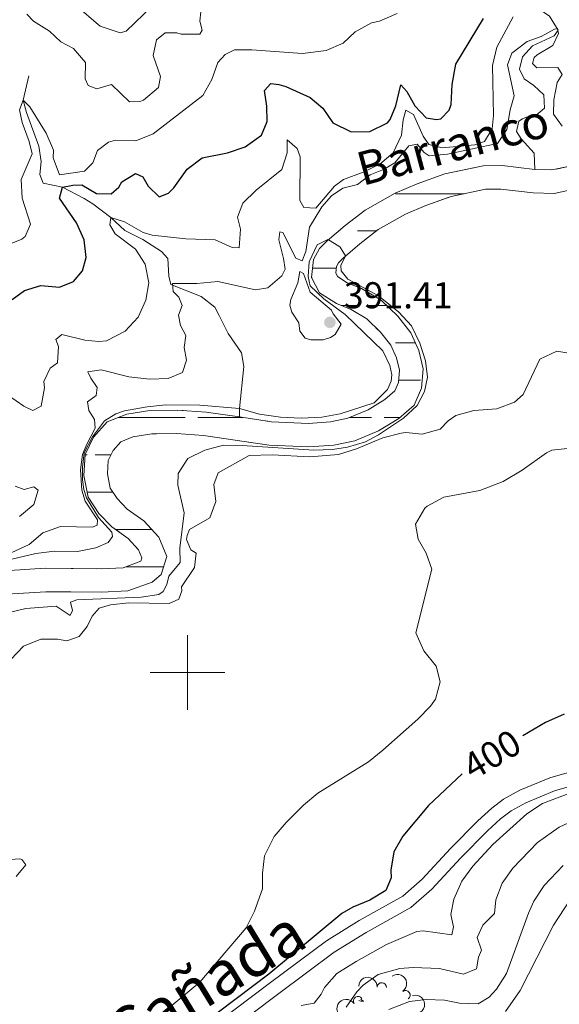
# Model space of a CAD drawing. Units: metres. Extents: x 635459 to 639971, y 653207 to 656263.
# Drawn here: x 636455 to 636600, y 654911 to 655175 of the extents above; entities that cross this region are included whole.
import ezdxf
from ezdxf.enums import TextEntityAlignment as Align

# ---------------------------------------------------------------- set-up
doc = ezdxf.new("R2010")
doc.units = ezdxf.units.M
doc.header["$MEASUREMENT"] = 0
doc.linetypes.add('DGN Style 3', pattern=[78.21618, 55.8687, -22.34748])
for name, color, linetype, lineweight in [('Carátula', 7, 'Continuous', 5), ('Elementos auxiliares', 7, 'Continuous', 5), ('Entidades rústicas y varios', 7, 'Continuous', 5), ('Hidrografía', 7, 'Continuous', 5), ('Relieve y altimetría', 7, 'Continuous', 5), ('Textos de rotulación', 7, 'Continuous', 5), ('Trazados', 7, 'Continuous', 5), ('Viales y ferrocarril', 7, 'Continuous', 5)]:
    doc.layers.add(name, color=color, linetype=linetype, lineweight=lineweight)
doc.styles.add('Style-arial', font='arial.shx', dxfattribs={"bigfont": 'arialbig.shx'})
doc.styles.add('Style-ariali', font='ariali.shx', dxfattribs={"bigfont": 'arialibig.shx'})
doc.styles.add('Style-Times New Roman', font='txt')
doc.styles.add('Style-timesi', font='timesi.shx', dxfattribs={"bigfont": 'timesibig.shx'})

# ---------------------------------------------------------------- blocks, each defined once
blk = doc.blocks.new('5PATER_128')
at = {"layer": 'Relieve y altimetría', "linetype": 'Continuous', "lineweight": 5}
h = blk.add_hatch(color=250, dxfattribs=at)
edge = h.paths.add_edge_path()
edge.add_ellipse((1.001171767711639e-08, 1.001171767711639e-08), major_axis=(-1.09573144323131, -1.11071070076283), ratio=0.9994222409660313, start_angle=0, end_angle=360)

msp = doc.modelspace()

# ---------------------------------------------------------------- linework, layer by layer
at = {"layer": 'Carátula', "color": 7, "linetype": 'Continuous', "lineweight": 5}
for p, q in [((636500, 654990), (636500, 655010)), ((636490, 655000), (636510, 655000))]:
    msp.add_line(p, q, dxfattribs=at)
msp.add_3dface([(635516.408, 653207.1599999999), (639970.5590000001, 653293.858), (639912.76, 656263.307), (635458.608, 656176.608)], dxfattribs=at)
at = {"layer": 'Elementos auxiliares', "color": 250, "linetype": 'Continuous', "lineweight": 5}
msp.add_3dface([(636368.44, 653617.77), (636323.8999999999, 655930.8999999999), (639772.6300000001, 655998.0900000001), (639818.29, 653684.9199999999)], dxfattribs=at)
at = {"layer": 'Entidades rústicas y varios', "color": 92, "linetype": 'Continuous', "lineweight": 5, "flags": 128}
msp.add_lwpolyline([(636546.48, 654912.4180000001), (636546.689, 654912.2520000001), (636546.9780000001, 654912.0430000001), (636547.2679999999, 654911.852), (636547.003, 654911.861), (636546.74, 654911.8859999999), (636546.4780000001, 654911.9269999999), (636546.219, 654911.9839999999), (636545.9639999999, 654912.0560000001), (636545.9280000001, 654912.068)], dxfattribs=at)
at = {"layer": 'Entidades rústicas y varios', "color": 92, "linetype": 'Continuous', "lineweight": 5, "extrusion": (-0.2229181501521013, 0.03713004374847238, 0.9741297953476229)}
msp.add_arc((-750602.7381939049, 506936.5350745277, -117178.0685506278), 2.516055640060342, 45.36446333574663, 225.9090503451193, dxfattribs=at)
at = {"layer": 'Entidades rústicas y varios', "color": 92, "linetype": 'Continuous', "lineweight": 5, "extrusion": (-0.1678105171623598, -0.1513630474907914, 0.974129795347623)}
msp.add_arc((-59966.80761101778, 887841.827395731, -205547.1060784776), 2.516055640060342, 45.36446333574665, 225.9090503451193, dxfattribs=at)
at = {"layer": 'Entidades rústicas y varios', "color": 92, "linetype": 'Continuous', "lineweight": 5}
for centre, radius, start, end in [((636552.13482815, 654915.5896307598, 413.566298953419), 1.250091938746998, 357.4031372544642, 176.6166916734597), ((636558.4848072347, 654913.4977841368, 415.9768180318487), 1.250091938746999, 305.8964863265252, 125.1100407455206), ((636545.7497906704, 654911.932324887, 413.9742524779107), 1.250091938746999, 33.33880476427611, 212.5523591832715)]:
    msp.add_arc(centre, radius, start, end, dxfattribs=at)
at = {"layer": 'Entidades rústicas y varios', "color": 92, "linetype": 'Continuous', "lineweight": 5, "extrusion": (-0.1999750246517821, 0.1052669527036733, 0.974129795347623)}
msp.add_arc((-876035.8819552407, 251638.0853430894, -57948.86299527137), 2.516055640060342, 45.36446333574666, 225.9090503451193, dxfattribs=at)
at = {"layer": 'Entidades rústicas y varios', "color": 92, "linetype": 'Continuous', "lineweight": 5, "extrusion": (-0.04704080855933951, -0.2210391461847466, 0.974129795347623)}
msp.add_arc((486276.8484137236, 753158.3572575229, -174301.3473391978), 2.516055640060343, 45.36446333574666, 225.9090503451193, dxfattribs=at)
at = {"layer": 'Hidrografía', "color": 142, "linetype": 'Continuous', "lineweight": 5}
for p, q in [((636555.767, 655128.355), (636568.0220000001, 655128.355)), ((636568.0220000001, 655128.355), (636574.206, 655128.355)), ((636540.5660000001, 655118.355), (636540.7420000001, 655118.355)), ((636545.6120000001, 655118.355), (636550.699, 655118.355)), ((636533.5689999999, 655108.355), (636539.8870000001, 655108.355)), ((636541.2280000001, 655098.355), (636545.7520000001, 655098.355)), ((636541.2280000001, 655098.355), (636542.9469999999, 655098.355)), ((636548.372, 655098.355), (636553.453, 655098.355)), ((636550.787, 655098.355), (636553.453, 655098.355)), ((636555.767, 655088.355), (636561.1680000002, 655088.355)), ((636556.6130000001, 655078.355), (636562.517, 655078.355)), ((636481.4140000001, 655068.355), (636499.3570000001, 655068.355)), ((636502.7620000001, 655068.355), (636514.869, 655068.355)), ((636543.4950000001, 655068.355), (636549.3570000001, 655068.355)), ((636552.7620000001, 655068.355), (636557, 655068.355)), ((636472.5260000001, 655058.355), (636473.1120000001, 655058.355)), ((636475.267, 655058.355), (636479.4569999999, 655058.355)), ((636478.3670000001, 655058.355), (636479.4569999999, 655058.355)), ((636473.0950000001, 655048.355), (636479.996, 655048.355)), ((636480.6910000001, 655038.355), (636490.3729999999, 655038.355)), ((636483.4369999999, 655028.355), (636493.5770000002, 655028.355))]:
    msp.add_line(p, q, dxfattribs=at)
at = {"layer": 'Hidrografía', "color": 142, "linetype": 'DGN Style 3', "lineweight": 15, "flags": 128}
msp.add_lwpolyline([(636618.0220000001, 655058.355), (636618.8430000001, 655053.071), (636623.2309999999, 655049.2350000001), (636629.858, 655047.075), (636636.797, 655047.246), (636643.3219999999, 655049.541), (636649.997, 655054.131), (636655.1070000001, 655058.4569999999), (636657.533, 655061.172), (636666.5220000001, 655072.54), (636673.138, 655082.4010000001), (636678.274, 655088.298), (636682.713, 655094.2579999999), (636687.9639999999, 655099.352), (636694.784, 655107.094), (636701.956, 655114.4739999999), (636707.5819999999, 655119.6229999999), (636713.064, 655126.963), (636716.1370000001, 655133.764), (636717.145, 655137.1499999999), (636718.9410000001, 655149.162), (636720.2050000001, 655160.0320000001), (636724.061, 655168.956), (636724.405, 655171.8389999999), (636723.4880000001, 655176.5460000001), (636718.52, 655181.034), (636714.6300000001, 655182.4550000001), (636710.584, 655183.199), (636697.9469999999, 655183.7990000001), (636693.9180000001, 655184.176), (636690.821, 655184.838), (636685.642, 655187.602), (636681.21, 655191.8659999999), (636677.8330000001, 655196.605), (636676.1270000001, 655202.1229999999), (636674.8940000001, 655207.264), (636674.5689999999, 655213.486), (636675.737, 655218.6329999999), (636678.868, 655224.219), (636682.4380000001, 655229.0889999999), (636686.49, 655233.6780000001), (636694.0360000001, 655240.48), (636702.3530000001, 655247.504), (636707.321, 655251.2409999999), (636713.5020000001, 655255.048), (636722.415, 655258.628), (636726.46, 655258.837), (636731.102, 655257.6840000001), (636735.01, 655255.128), (636739.06, 655251.7050000001), (636742.6840000001, 655247.389), (636747.669, 655243.19), (636748.112, 655243.034), (636752.9140000001, 655241.3500000001), (636759.5220000001, 655240.45), (636766.615, 655240.412), (636772.723, 655241.227), (636779.354, 655243.217), (636786.6070000001, 655246.6540000001), (636793.0149999999, 655251.2139999999), (636799.094, 655254.933), (636805.824, 655260.422), (636811.5349999999, 655266.3759999999), (636816.689, 655273.185), (636819.2820000001, 655279.605), (636821.111, 655286.2409999999), (636822.385, 655293.7690000001), (636823.155, 655308.3940000001), (636822.8600000001, 655327.807), (636824.29, 655332.288), (636826.997, 655334.861), (636831.632, 655338.4680000001), (636839.9850000001, 655341.439), (636853.1100000001, 655346.7649999999), (636858.8640000001, 655350.294), (636868.8030000001, 655355.2390000001), (636875.257, 655357.686), (636881.037, 655359.389), (636892.0989999999, 655361.7960000001), (636903.0349999999, 655363.6510000001), (636910.186, 655365.7790000001), (636916.7890000001, 655369.138), (636918.131, 655370.1529999999), (636921.4809999999, 655372.6880000001), (636926.185, 655377.81), (636929.811, 655383.229), (636932.73, 655389.4850000001), (636935.3430000001, 655398.804), (636938.619, 655411.544), (636940.51, 655421.733), (636941.9140000001, 655428.587), (636945.065, 655437.8389999999), (636947.5260000001, 655443.963), (636950.568, 655458.2010000001), (636953.115, 655467.139), (636955.604, 655472.7679999999), (636959.155, 655478.325), (636965.5020000001, 655484.8829999999), (636974.2209999999, 655492.4809999999), (636980.2620000001, 655496.287), (636981.7350000001, 655496.9510000001), (636983.8929999999, 655503.845), (636980.933, 655502.513), (636977.7010000001, 655501.058), (636970.9880000001, 655496.828), (636961.7790000001, 655488.8030000001), (636954.896, 655481.6910000001), (636950.831, 655475.328), (636948.0220000001, 655468.98), (636945.3230000001, 655459.506), (636942.341, 655445.547), (636939.9979999999, 655439.719), (636936.6910000001, 655430.006), (636935.2069999999, 655422.7679999999), (636933.342, 655412.712), (636930.1259999999, 655400.2069999999), (636927.6470000001, 655391.3670000001), (636925.0900000001, 655385.888), (636921.926, 655381.159), (636917.8319999999, 655376.7010000001), (636913.912, 655373.7350000001), (636908.175, 655370.815), (636905.345, 655369.9739999999), (636903.5190000001, 655369.4299999999), (636901.808, 655368.922), (636891.196, 655367.121), (636879.932, 655365.0800000001), (636873.2520000001, 655363.645), (636866.284, 655361.0020000001), (636855.817, 655355.7960000001), (636850.267, 655352.3899999999), (636837.75, 655347.311), (636828.5730000001, 655344.047), (636822.8940000001, 655339.628), (636818.7949999999, 655335.7339999999), (636816.5630000001, 655328.737), (636816.8700000001, 655308.5109999999), (636816.1300000001, 655294.46), (636814.97, 655287.605), (636813.321, 655281.621), (636811.176, 655276.31), (636806.7479999999, 655270.4580000001), (636801.557, 655265.047), (636795.453, 655260.0700000001), (636789.55, 655256.46), (636783.416, 655252.0930000001), (636777.0930000001, 655249.098), (636771.396, 655247.388), (636766.2139999999, 655246.6969999999), (636759.9650000001, 655246.729), (636754.3929999999, 655247.49), (636750.834, 655248.736), (636747.997, 655251.1270000001), (636747.1470000001, 655251.844), (636743.5249999999, 655256.155), (636738.771, 655260.176), (636733.649, 655263.5249999999), (636727.0689999999, 655265.1570000001), (636723.9169999999, 655264.996), (636721.0460000001, 655264.8489999999), (636710.663, 655260.6780000001), (636703.7779999999, 655256.436), (636698.436, 655252.4169999999), (636689.905, 655245.216), (636682.017, 655238.105), (636677.5390000001, 655233.0320000001), (636673.575, 655227.6229999999), (636669.8119999999, 655220.9099999999), (636668.25, 655214.027), (636668.6510000001, 655206.3589999999), (636670.0660000001, 655200.4610000001), (636672.1300000001, 655193.7849999999), (636676.433, 655187.7450000001), (636681.915, 655182.469), (636688.642, 655178.882), (636692.9650000001, 655177.9550000001), (636697.506, 655177.53), (636709.8630000001, 655176.9439999999), (636712.973, 655176.371), (636715.217, 655175.5530000001), (636717.723, 655173.288), (636718.05, 655171.605), (636717.932, 655170.6059999999), (636714.0719999999, 655161.676), (636712.712, 655149.9890000001), (636710.9979999999, 655138.517), (636710.2380000001, 655135.962), (636707.621, 655130.1740000001), (636702.9029999999, 655123.8559999999), (636697.5789999999, 655118.983), (636690.1710000001, 655111.361), (636683.413, 655103.689), (636677.976, 655098.416), (636673.379, 655092.2420000001), (636668.1410000001, 655086.2280000001), (636661.443, 655076.2420000001), (636652.7239999999, 655065.217), (636650.7139999999, 655062.969), (636646.1780000001, 655059.128), (636640.4510000001, 655055.19), (636635.6499999999, 655053.5009999999), (636630.781, 655053.382), (636626.3999999999, 655054.81), (636624.7, 655056.297), (636624.361, 655058.473), (636624.942, 655063.405), (636628.74, 655078.6880000001), (636633.969, 655092.212), (636634.8729999999, 655098.8130000001), (636635.443, 655127.2679999999), (636635.175, 655135.2860000001), (636633.7490000001, 655140.703), (636632.3770000001, 655143.7), (636628.8230000001, 655146.7649999999), (636622.138, 655147.0930000001), (636616.942, 655145.149), (636608.2050000001, 655139.038), (636602.158, 655135.656), (636597.7749999999, 655134.7080000001), (636593.202, 655134.837), (636584.379, 655135.8829999999), (636579.3060000001, 655135.8489999999), (636568.997, 655133.6780000001), (636561.629, 655131.031), (636555.6769999999, 655128.5), (636547.6910000001, 655123.962), (636542.294, 655119.8360000001), (636537.476, 655115.7069999999), (636535.4439999999, 655113.655), (636533.825, 655110.727), (636533.3049999999, 655105.915), (636535.4199999999, 655101.798), (636539.9299999999, 655098.8770000001), (636543.889, 655097.2849999999), (636548.085, 655094.804), (636551.767, 655091.253), (636554.5249999999, 655087.78), (636556.1100000001, 655084.31), (636556.8430000001, 655081.0009999999), (636556.561, 655077.753), (636555.6070000001, 655075.479), (636552.926, 655073.1370000001), (636548.423, 655070.3940000001), (636542.973, 655068.139), (636538.3630000001, 655067.1510000001), (636532.4890000001, 655066.7690000001), (636522.5360000001, 655067.212), (636513.9569999999, 655068.4909999999), (636505.004, 655069.8260000001), (636497.2479999999, 655070.325), (636489.9280000001, 655070.2239999999), (636483.685, 655069.2520000001), (636478.416, 655067.1710000001), (636474.76, 655063.0760000001), (636472.5320000001, 655058.4569999999), (636472.2, 655052.81), (636473.3659999999, 655047.006), (636476.223, 655042.656), (636479.73, 655039.0419999999), (636484.0989999999, 655035.9180000001), (636486.9010000001, 655032.8360000001), (636487.7490000001, 655030.7760000001), (636487.463, 655029.844), (636482.726, 655028.092), (636476.8060000001, 655027.784), (636461.808, 655027.946), (636452.243, 655027.361), (636434.6950000001, 655023.746), (636428.8360000001, 655021.685), (636423.8600000001, 655018.399), (636421.294, 655015.321), (636419.9920000001, 655012.575), (636419.585, 655008.6100000001), (636420.236, 655003.173), (636421.179, 654998.405), (636421.3530000001, 654994.838), (636420.861, 654992.4450000001), (636419.095, 654988.844), (636414.737, 654982.4569999999), (636408.7239999999, 654974.503), (636404.058, 654967.267), (636398.898, 654961.9839999999), (636389.5630000001, 654954.5419999999), (636382.054, 654947.2579999999), (636377.1399999999, 654943.659), (636373.466, 654942.236), (636370.0700000001, 654942.19), (636360.646, 654946.014), (636346.4680000001, 654953.139), (636342.6969999999, 654954.656), (636342.8289999999, 654947.8330000001), (636343.881, 654947.4099999999), (636358.051, 654940.288), (636368.8870000001, 654935.892), (636374.6810000001, 654935.973), (636380.1810000001, 654938.0989999999), (636386.1170000001, 654942.4469999999), (636393.7180000001, 654949.821), (636403.119, 654957.315), (636408.9950000001, 654963.3300000001), (636413.8770000001, 654970.9010000001), (636419.8400000001, 654978.791), (636424.5360000001, 654985.6740000001), (636426.854, 654990.395), (636427.666, 654994.3530000001), (636427.432, 654999.173), (636426.4450000001, 655004.159), (636425.906, 655008.665), (636426.131, 655010.8600000001), (636426.629, 655011.9099999999), (636428.0930000001, 655013.666), (636431.6529999999, 655016.0149999999), (636436.3800000001, 655017.6799999999), (636453.0719999999, 655021.1200000001), (636461.9650000001, 655021.662), (636476.935, 655021.5009999999), (636483.969, 655021.8659999999), (636490.5530000001, 655024.212), (636492.9380000001, 655026.2749999999), (636494.416, 655031.085), (636492.29, 655036.2450000001), (636488.298, 655040.6399999999), (636483.845, 655043.8219999999), (636481.146, 655046.605), (636479.2849999999, 655049.436), (636478.5190000001, 655053.2520000001), (636478.7309999999, 655056.8489999999), (636480.0349999999, 655059.5530000001), (636482.1089999999, 655061.8759999999), (636485.342, 655063.152), (636490.4569999999, 655063.95), (636497.0889999999, 655064.04), (636504.3389999999, 655063.5719999999), (636521.9310000001, 655060.952), (636532.5519999999, 655060.479), (636539.23, 655060.912), (636544.8459999999, 655062.1159999999), (636551.274, 655064.7749999999), (636556.6529999999, 655068.0519999999), (636560.8360000001, 655071.706), (636562.7339999999, 655076.2280000001), (636563.186, 655081.4169999999), (636562.0989999999, 655086.318), (636559.9199999999, 655091.087), (636556.4280000001, 655095.4850000001), (636551.916, 655099.838), (636546.6740000001, 655102.935), (636542.837, 655104.48), (636540.2409999999, 655106.1599999999), (636539.7520000001, 655107.111), (636539.9340000001, 655108.7930000001), (636540.521, 655109.855), (636541.7590000001, 655111.105), (636546.2490000001, 655114.9510000001), (636551.166, 655118.712), (636558.4680000001, 655122.8600000001), (636563.922, 655125.182), (636570.7139999999, 655127.619), (636579.9809999999, 655129.5719999999), (636584.03, 655129.5989999999), (636592.743, 655128.568), (636598.358, 655128.4070000001), (636604.405, 655129.716), (636611.5460000001, 655133.71), (636619.889, 655139.5430000001), (636623.125, 655140.756), (636626.3559999999, 655140.5970000001), (636627.236, 655139.838), (636627.8119999999, 655138.581), (636628.9199999999, 655134.371), (636629.158, 655127.227), (636628.6000000001, 655099.3030000001), (636627.844, 655093.7919999999), (636622.7390000001, 655080.585), (636618.7490000001, 655064.5349999999)], close=True, dxfattribs=at)
at = {"layer": 'Hidrografía', "color": 142, "linetype": 'DGN Style 3', "lineweight": 15}
for points in [[(636595.8500000001, 655186.453, 390.412), (636594.3800000001, 655184.598, 390.379), (636592.898, 655179.7919999999, 390.379), (636594.244, 655177.8940000001, 390.345), (636597.131, 655175.905, 390.312), (636599.4550000001, 655172.216, 389.976), (636598.325, 655170.69, 389.775), (636592.517, 655168.03, 389.205), (636589.8570000001, 655165.087, 389.071), (636589.068, 655161.712, 388.904), (636590.3030000001, 655159.1780000001, 388.736), (636592.9240000001, 655157.327, 388.736), (636595.602, 655154.872, 388.568), (636595.783, 655151.3160000001, 388.166), (636593.405, 655149.308, 388.065), (636591.389, 655149.037, 387.797), (636589.905, 655148.422, 387.831), (636588.922, 655147.767, 387.63), (636588.243, 655145.027, 387.294), (636589.521, 655143.064, 387.06), (636592.949, 655139.2220000001, 386.792), (636593.202, 655134.837, 386.239)], [(636457.443, 655159.962, 405.789), (636455.9169999999, 655153.435, 405), (636456.8049999999, 655150.1340000001, 404.698), (636460.1540000001, 655141.098, 403.591), (636460.7280000001, 655136.9979999999, 402.82), (636460.406, 655133.483, 402.116), (636461.31, 655131.19, 401.379), (636466.463, 655130.0819999999, 400), (636472.318, 655127.0760000001, 398.39), (636474.575, 655125.5989999999, 397.619), (636479.4410000001, 655121.9809999999, 395), (636483.176, 655118.504, 394.094), (636488.0349999999, 655116.1159999999, 392.921), (636493.014, 655112.855, 391.614), (636494.7620000001, 655110.9510000001, 391.178), (636494.959, 655106.287, 390.842), (636495.544, 655103.9890000001, 390), (636503.71, 655100.8130000001, 388.994), (636507.3200000001, 655097.9070000001, 388.457), (636508.493, 655095.6769999999, 387.921), (636510.868, 655090.912, 387.485), (636514.5090000001, 655085.6599999999, 386.949), (636515.1240000001, 655082.03, 386.882), (636513.94, 655070.7590000001, 385), (636513.9569999999, 655068.4909999999, 384.031)], [(636593.202, 655134.837, 386.239), (636584.379, 655135.8829999999, 386.239), (636579.3060000001, 655135.8489999999, 386.205), (636568.997, 655133.6780000001, 385.736), (636561.629, 655131.031, 385.501), (636555.6769999999, 655128.5, 385.501), (636547.6910000001, 655123.962, 385.501), (636542.294, 655119.8360000001, 385.401), (636537.476, 655115.7069999999, 384.931), (636535.4439999999, 655113.655, 384.931), (636533.825, 655110.727, 384.931), (636533.3049999999, 655105.915, 384.931), (636535.4199999999, 655101.798, 384.898), (636539.9299999999, 655098.8770000001, 384.898), (636543.889, 655097.2849999999, 384.898), (636548.085, 655094.804, 384.864), (636551.767, 655091.253, 384.864), (636554.5249999999, 655087.78, 384.864), (636556.1100000001, 655084.31, 384.831), (636556.8430000001, 655081.0009999999, 384.831), (636556.561, 655077.753, 384.663), (636555.6070000001, 655075.479, 384.63), (636552.926, 655073.1370000001, 384.563), (636548.423, 655070.3940000001, 384.596), (636542.973, 655068.139, 384.462), (636538.3630000001, 655067.1510000001, 384.428), (636532.4890000001, 655066.7690000001, 384.395), (636522.5360000001, 655067.212, 384.294), (636513.9569999999, 655068.4909999999, 384.031)], [(636602.158, 655135.656, 386.205), (636597.7749999999, 655134.7080000001, 386.239), (636593.202, 655134.837, 386.239)], [(636604.405, 655129.716, 386.205), (636598.358, 655128.4070000001, 386.239), (636592.743, 655128.568, 386.239), (636584.03, 655129.5989999999, 386.239), (636579.9809999999, 655129.5719999999, 386.205), (636570.7139999999, 655127.619, 385.736), (636563.922, 655125.182, 385.501), (636558.4680000001, 655122.8600000001, 385.501), (636551.166, 655118.712, 385.501), (636546.2490000001, 655114.9510000001, 385.401), (636541.7590000001, 655111.105, 384.931), (636540.521, 655109.855, 384.931), (636539.9340000001, 655108.7930000001, 384.931), (636539.7520000001, 655107.111, 384.931), (636540.2409999999, 655106.1599999999, 384.898), (636542.837, 655104.48, 384.898), (636546.6740000001, 655102.935, 384.898), (636551.916, 655099.838, 384.864), (636556.4280000001, 655095.4850000001, 384.864), (636559.9199999999, 655091.087, 384.864), (636562.0989999999, 655086.318, 384.831), (636563.186, 655081.4169999999, 384.831), (636562.7339999999, 655076.2280000001, 384.663), (636560.8360000001, 655071.706, 384.63), (636556.6529999999, 655068.0519999999, 384.563), (636551.274, 655064.7749999999, 384.596), (636544.8459999999, 655062.1159999999, 384.462), (636539.23, 655060.912, 384.428), (636532.5519999999, 655060.479, 384.395), (636521.9310000001, 655060.952, 384.294), (636504.3389999999, 655063.5719999999, 383.758), (636497.0889999999, 655064.04, 383.523), (636490.4569999999, 655063.95, 383.49), (636485.342, 655063.152, 383.423), (636482.1089999999, 655061.8759999999, 383.423), (636480.0349999999, 655059.5530000001, 383.423), (636478.7309999999, 655056.8489999999, 383.423), (636478.5190000001, 655053.2520000001, 383.423), (636479.2849999999, 655049.436, 383.154), (636481.146, 655046.605, 383.054), (636483.845, 655043.8219999999, 383.02), (636488.298, 655040.6399999999, 382.853), (636492.29, 655036.2450000001, 382.35), (636494.416, 655031.085, 382.35), (636492.9380000001, 655026.2749999999, 382.35), (636490.5530000001, 655024.212, 382.316), (636483.969, 655021.8659999999, 382.283), (636476.935, 655021.5009999999, 382.283), (636461.9650000001, 655021.662, 382.216), (636453.0719999999, 655021.1200000001, 381.948)], [(636513.9569999999, 655068.4909999999, 384.031), (636505.004, 655069.8260000001, 383.758), (636497.2479999999, 655070.325, 383.523), (636489.9280000001, 655070.2239999999, 383.49), (636483.685, 655069.2520000001, 383.423), (636478.416, 655067.1710000001, 383.423), (636474.76, 655063.0760000001, 383.423), (636472.5320000001, 655058.4569999999, 383.423), (636472.2, 655052.81, 383.423), (636473.3659999999, 655047.006, 383.154), (636476.223, 655042.656, 383.054), (636479.73, 655039.0419999999, 383.02), (636484.0989999999, 655035.9180000001, 382.853), (636486.9010000001, 655032.8360000001, 382.35), (636487.7490000001, 655030.7760000001, 382.35), (636487.463, 655029.844, 382.35), (636482.726, 655028.092, 382.283), (636476.8060000001, 655027.784, 382.283), (636461.808, 655027.946, 382.216), (636452.243, 655027.361, 381.948)]]:
    msp.add_polyline3d(points, dxfattribs=at)
at = {"layer": 'Relieve y altimetría', "color": 30, "linetype": 'Continuous', "lineweight": 5, "flags": 128}
for points, elevation in [([(636466.4199999999, 655182.087), (636475.51, 655174.128), (636476.604, 655173.274), (636481.9739999999, 655171.4809999999), (636483.523, 655171.8940000001), (636490.601, 655178.693)], 415), ([(636587.3530000001, 655175.79), (636582.9369999999, 655167.6100000001), (636581.8189999999, 655162.719), (636582.1200000001, 655149.28), (636581.7649999999, 655145.767), (636579.6669999999, 655142.344), (636577.0390000001, 655141.48), (636568.3090000001, 655140.639), (636564.7350000001, 655141.568), (636563.26, 655143.7350000001), (636560.6000000001, 655149.6100000001), (636558.5719999999, 655150.712), (636557.862, 655148.1440000001), (636557.4299999999, 655144.0260000001), (636555.179, 655139.3319999999), (636551.612, 655136.3030000001), (636547.1059999999, 655134.1329999999), (636541.892, 655132.1259999999), (636539.4510000001, 655130.3530000001), (636534.433, 655124.4950000001), (636531.216, 655124.6440000001), (636530.105, 655126.506), (636530.25, 655138.236), (636529.413, 655140.462), (636526.7649999999, 655142.7509999999), (636526.78, 655139.331), (636525.3030000001, 655134.8260000001), (636518.412, 655129.264), (636514.8049999999, 655125.801), (636513.44, 655122.065), (636514.229, 655118.835), (636513.8840000001, 655113.81), (636511.976, 655113.9739999999), (636507.389, 655115.98), (636499.5719999999, 655116.2760000001), (636490.567, 655117.2520000001), (636488.131, 655117.9909999999), (636483.111, 655120.7860000001), (636479.4410000001, 655121.98), (636479.176, 655120.0079999999), (636480.581, 655117.605), (636486.051, 655113.497), (636488.605, 655109.503), (636489.6680000001, 655104.4569999999), (636488.7930000001, 655099.844), (636486.74, 655095.287), (636483.311, 655091.514), (636478.2960000001, 655088.95), (636476.25, 655088.7010000001), (636472.4340000001, 655089.0630000001), (636466.254, 655090.5989999999), (636464.7250000001, 655089.246), (636465.368, 655087.4280000001), (636465.0989999999, 655083.037), (636463.2, 655081.5930000001), (636461.435, 655077.997), (636461.6769999999, 655076.2849999999), (636460.75, 655071.406), (636458.5, 655070.23), (636456.0700000001, 655071.375), (636451.97, 655074.23)], 395), ([(636456.9310000001, 655176.521), (636458.679, 655174.6170000001), (636462.996, 655171.902), (636466.003, 655169.04), (636469.4299999999, 655167.2779999999), (636472.625, 655163.541), (636472.591, 655159.115), (636473.368, 655157.327), (636475.702, 655156.486), (636479.6089999999, 655157.6000000001), (636484.433, 655152.966), (636487.183, 655153.0249999999), (636488.229, 655153.4450000001), (636492.237, 655156.804), (636492.7849999999, 655159.746), (636490.827, 655165.442), (636491.6610000001, 655169.587), (636494.037, 655171.4950000001), (636497.122, 655171.4820000001), (636498.3230000001, 655171.128), (636503.324, 655171.1540000001), (636503.9380000001, 655172.149), (636503.3389999999, 655174.639), (636503.578, 655177.1159999999)], 410), ([(636530.8430000001, 655165.97), (636537.192, 655166.7110000001), (636541.76, 655168.7309999999), (636544.98, 655171.7220000001), (636549.3670000001, 655174.121), (636551.4950000001, 655174.6399999999), (636556.254, 655176.6470000001)], 405), ([(636600.4639999999, 655146.432), (636598.166, 655149.6510000001), (636598.2590000001, 655153.507), (636599.2010000001, 655158.119), (636600.4750000001, 655160.3130000001), (636599.3640000001, 655162.2069999999), (636593.696, 655162.0930000001), (636592.507, 655163.284), (636593.034, 655164.852), (636593.783, 655165.6100000001), (636598.0449999999, 655168.094), (636599.5020000001, 655171.291), (636599.223, 655172.581), (636598.4839999999, 655172.4909999999), (636594.8670000001, 655170.5349999999), (636591.0900000001, 655169.1510000001), (636586.9850000001, 655165.9950000001), (636585.831, 655162.8600000001), (636587.649, 655154.619), (636586.5860000001, 655150.844), (636585.7010000001, 655145.594), (636583.129, 655141.844), (636569.774, 655138.932), (636564.7860000001, 655138.463), (636563.477, 655139.3640000001), (636561.6340000001, 655141.638), (636559.381, 655141.1680000001), (636555.5900000001, 655136.6669999999), (636552.611, 655134.8019999999), (636548.969, 655133.416), (636545.6089999999, 655130.7849999999), (636541.638, 655129.804), (636538.6229999999, 655127.807), (636535.997, 655124.861), (636532.7280000001, 655119.412), (636531.7890000001, 655112.824), (636530.78, 655110.389), (636529.0800000001, 655111.0530000001), (636525.598, 655117.946), (636524.729, 655118.162), (636524.4610000001, 655115.9850000001), (636525.76, 655111.003), (636526.185, 655108.081), (636525.3200000001, 655106.315), (636521.5490000001, 655103.087), (636518.2550000001, 655102.6030000001)], 390), ([(636450.9269999999, 655114.3160000001), (636455.5249999999, 655116.1359999999), (636456.4310000001, 655116.8470000001), (636457.8570000001, 655120.212), (636455.682, 655127.118), (636455.362, 655132.1240000001), (636458.3119999999, 655139.014), (636457.557, 655142.3119999999), (636455.69, 655147.4029999999), (636454.9380000001, 655150.835), (636455.9169999999, 655153.435), (636457.666, 655151.598), (636462.051, 655144.557), (636464.0860000001, 655139.9890000001), (636463.9950000001, 655137.9550000001), (636465.6359999999, 655133.4040000001), (636472.3970000001, 655134.3640000001), (636474.5700000001, 655136.6540000001), (636475.861, 655139.9199999999), (636478.7779999999, 655142.155), (636480.6969999999, 655142.662), (636486.1599999999, 655142.5120000001), (636490.8019999999, 655144.372), (636504.149, 655154.6429999999), (636506.5279999999, 655158.932), (636508.1070000001, 655163.5009999999), (636510.118, 655165.683), (636512.618, 655166.919), (636517.2790000001, 655166.915), (636530.8430000001, 655165.97)], 405), ([(636451.774, 655015.9569999999), (636456.6240000001, 655017.196), (636464.744, 655017.804), (636468.494, 655015.2339999999), (636469.118, 655016.6329999999), (636468.5830000001, 655018.8870000001), (636470.3360000001, 655019.496), (636487.6140000001, 655020.206), (636492.352, 655020.905), (636493.4709999999, 655021.7239999999), (636494.4380000001, 655023.5530000001), (636495.0090000001, 655025.8260000001), (636498.0490000001, 655029.4680000001), (636497.906, 655033.3260000001), (636499.0900000001, 655042.797), (636497.426, 655050.196), (636497.5419999999, 655053.382), (636500.118, 655057.399), (636504.612, 655059.6329999999), (636509.6939999999, 655060.906), (636514.6939999999, 655060.844), (636533.882, 655059.5989999999), (636538.865, 655059.81), (636542.9469999999, 655060.4340000001), (636547.7520000001, 655061.81), (636551.2749999999, 655063.723), (636557.9480000001, 655068.148), (636561.6059999999, 655071.5460000001), (636563.5560000001, 655075.3030000001), (636564.3530000001, 655079.182), (636563.8160000001, 655083.548), (636562.354, 655088.3260000001), (636560.0700000001, 655092.8929999999), (636556.719, 655096.608), (636551.2579999999, 655100.9850000001), (636543.0279999999, 655105.4569999999), (636541.183, 655107.632), (636541.105, 655109.075), (636542.419, 655111.6710000001), (636540.979, 655114.006), (636540.5970000001, 655114.246), (636537.818, 655116.0009999999), (636537.658, 655116.102), (636534.7520000001, 655114.604), (636532.6130000001, 655110.081), (636532.409, 655106.121), (636532.908, 655103.6669999999)], 385), ([(636539.1059999999, 655096.1359999999), (636541.192, 655093.371), (636539.591, 655090.612), (636538.354, 655089.7609999999), (636536.368, 655089.203), (636533.098, 655089.186), (636531.5460000001, 655089.612), (636530.149, 655091.462), (636529.881, 655093.696), (636528.0149999999, 655096.6229999999), (636527.4739999999, 655098.4920000001), (636527.7150000001, 655099.9979999999), (636529.5930000001, 655104.462), (636530.1599999999, 655107.521), (636531.1229999999, 655106.953), (636532.9410000001, 655101.963), (636538.6510000001, 655097.0989999999), (636539.1059999999, 655096.1359999999)], 390), ([(636532.908, 655103.6669999999), (636536.537, 655100.1780000001), (636542.3130000001, 655095.946), (636552.3559999999, 655086.2050000001), (636554.308, 655082.2520000001), (636554.774, 655079.831), (636554.612, 655078.0530000001), (636553.673, 655075.824), (636550.084, 655072.3319999999), (636540.9340000001, 655069.344), (636536.0160000001, 655068.446), (636530.524, 655068.159), (636524.963, 655068.49), (636519.273, 655069.253), (636513.94, 655070.7579999999), (636503.294, 655071.662), (636494.1640000001, 655071.7350000001), (636489.192, 655071.23), (636483.1399999999, 655070.128), (636480.783, 655069.3260000001), (636477.7039999999, 655067.462), (636474.486, 655063.1510000001), (636472.3090000001, 655058.8940000001), (636471.815, 655055.0800000001), (636471.8289999999, 655051.659), (636472.192, 655049.071), (636472.895, 655046.815), (636476.1680000001, 655041.568), (636479.729, 655037.655), (636479.879, 655036.48), (636478.7479999999, 655034.855), (636475.44, 655033.432), (636470.5260000001, 655032.477), (636464.2949999999, 655032.4950000001), (636459.3289999999, 655031.905), (636445.9639999999, 655028.7520000001)], 385), ([(636518.2550000001, 655102.6030000001), (636508.0970000001, 655104.837), (636502.523, 655104.318), (636495.9850000001, 655104.318), (636496.186, 655102.1669999999), (636497.672, 655100.6370000001), (636498.5760000001, 655098.3770000001), (636497.598, 655095.81), (636498.1259999999, 655093.0530000001), (636499.527, 655090.3829999999), (636499.075, 655087.1370000001), (636499.76, 655083.7069999999), (636498.6699999999, 655080.4040000001), (636494.858, 655078.8189999999), (636489.855, 655078.6510000001), (636484.2520000001, 655079.2919999999), (636476.855, 655081.173), (636473.2590000001, 655080.591), (636474.037, 655078.869), (636475.81, 655076.4280000001), (636475.4750000001, 655074.219), (636473.203, 655072.5430000001), (636473.5700000001, 655070.2239999999), (636475.0419999999, 655067.821), (636475.2409999999, 655065.473), (636472.963, 655061.25), (636471.848, 655058.45), (636471.2820000001, 655054.3659999999), (636471.6680000001, 655048.895), (636472.595, 655045.933), (636475.838, 655040.952), (636475.7479999999, 655039.48), (636474.5, 655038.996), (636465.919, 655039.1270000001), (636461.209, 655037.446), (636457.564, 655034.3260000001), (636452.7350000001, 655032.0860000001)], 390), ([(636452.6000000001, 655003.446), (636456.041, 655007.014), (636460.6300000001, 655008.889), (636465.1229999999, 655008.888), (636467.5970000001, 655008.48), (636470.9340000001, 655009.638), (636473.087, 655012.287), (636474.4709999999, 655015.0819999999), (636476.348, 655017.233), (636479.345, 655018.0930000001), (636484.31, 655018.7), (636495.0760000001, 655018.4890000001), (636497.709, 655019.621), (636498.48, 655021.855), (636498.4299999999, 655022.963), (636501.896, 655028.176), (636502.2890000001, 655031.9569999999), (636500.895, 655032.8489999999), (636499.73, 655035.619), (636499.8800000001, 655036.689), (636500.577, 655038.355), (636505.9880000001, 655041.423), (636507.598, 655045.825), (636507.0630000001, 655050.3600000001), (636508.2509999999, 655053.4909999999), (636516.5360000001, 655058.128), (636522.712, 655058.31), (636532.8589999999, 655057.7760000001), (636540.548, 655058.432), (636545.3330000001, 655059.916), (636552.4180000001, 655062.9110000001), (636557.2790000001, 655064.1329999999), (636558.541, 655064.2919999999), (636562.9610000001, 655063.889), (636567.7690000001, 655065.2409999999), (636569.922, 655067.4380000001), (636571.956, 655068.882), (636576.7749999999, 655070.23), (636583.0149999999, 655070.7239999999), (636587.736, 655072.462), (636590.047, 655074.541), (636594.551, 655084.0260000001), (636599.0760000001, 655086.138), (636602.253, 655085.6200000001)], 390), ([(636494.2080000001, 654909.361), (636503.2860000001, 654917.014), (636515.7039999999, 654931.565), (636518.0190000001, 654935.98), (636520.121, 654941.9909999999), (636520.084, 654946.185), (636520.625, 654950.837), (636523.2520000001, 654956.0260000001), (636526.5, 654959.827), (636531.129, 654964.435), (636534.976, 654967.605), (636548.5360000001, 654976.0260000001), (636552.4369999999, 654979.1540000001), (636561.787, 654987.4569999999), (636565.203, 654990.9450000001), (636566.5290000001, 654992.818), (636567.774, 654997.5260000001), (636566.7320000001, 655001.7339999999), (636563.375, 655005.808), (636561.2350000001, 655010.6359999999), (636565.52, 655027.7350000001), (636564.0430000001, 655032.017), (636561.8870000001, 655035.7390000001), (636561.1769999999, 655039.7390000001), (636563.673, 655044.0190000001), (636564.3360000001, 655044.6200000001), (636568.7450000001, 655047.02), (636578.4439999999, 655048.787), (636584.6640000001, 655051.23), (636589.7930000001, 655054.2350000001), (636596.3130000001, 655058.9010000001), (636597.7579999999, 655059.5989999999), (636602.7309999999, 655060.122)], 395), ([(636454.896, 655041.8430000001), (636458.8, 655045.0360000001), (636459.9650000001, 655048.872), (636458.8049999999, 655049.763), (636456.179, 655049.03), (636453.7450000001, 655049.906)], 390), ([(636604.459, 654968.3600000001), (636595.186, 654964.881), (636591.004, 654962.091), (636581.879, 654953.9240000001), (636576.5830000001, 654948.077), (636573.5800000001, 654944.0249999999), (636571.429, 654939.263), (636570.6610000001, 654935.084), (636571.3489999999, 654931.821), (636570.9469999999, 654929.682), (636563.219, 654930.7720000001), (636561.5349999999, 654930.5390000001), (636553.405, 654927.0660000001), (636545.2110000001, 654922.541), (636540.0700000001, 654919.263), (636536.733, 654915.5190000001), (636535.868, 654913.788), (636533.987, 654911.369), (636530.49, 654910.719)], 405), ([(636602.229, 654959.6950000001), (636599.73, 654958.4920000001), (636593.8630000001, 654954.3870000001), (636587.283, 654947.575), (636584.3800000001, 654943.504), (636582.669, 654939.037), (636582.345, 654935.389), (636579.246, 654932.2509999999), (636577.719, 654928.9210000001), (636578.8740000001, 654925.517), (636578.0760000001, 654923.719), (636577.4909999999, 654920.5419999999), (636574.0160000001, 654919.1200000001), (636567.568, 654920.6610000001), (636560.564, 654920.9010000001), (636556.977, 654920.6329999999), (636551.1769999999, 654919.02), (636547.0800000001, 654916.1440000001), (636545.4269999999, 654914.406), (636542.5989999999, 654910.3130000001)], 410), ([(636454.0590000001, 654945.2860000001), (636456.656, 654948.463), (636455.605, 654949.889), (636455.003, 654950.03), (636446.31, 654949.3940000001)], 390), ([(636600.788, 654948.2209999999), (636595.6370000001, 654942.8829999999), (636592.915, 654938.6980000001), (636591.4580000001, 654935.4680000001), (636585.5530000001, 654919.3219999999), (636582.865, 654915.0800000001), (636580.922, 654912.997), (636577.95, 654911.162), (636572.9510000001, 654911.375), (636568.905, 654912.1410000001), (636564.047, 654912.3489999999), (636559.5789999999, 654911.814), (636553.98, 654909.6200000001)], 415), ([(636621.986, 654910.375), (636627.638, 654918.585), (636630.648, 654925.146), (636632.3030000001, 654930.929), (636631.169, 654936.4890000001), (636627.7620000001, 654941.473), (636623.746, 654944.413), (636620.0830000001, 654946.0120000001), (636616.4990000001, 654946.2679999999), (636610.277, 654945.021), (636606.2010000001, 654942.3940000001), (636602.541, 654939.003), (636598.146, 654932.264), (636589.2609999999, 654914.73), (636585.301, 654909.0760000001)], 420)]:
    msp.add_lwpolyline(points, dxfattribs=dict(at, elevation=elevation))
at = {"layer": 'Relieve y altimetría', "color": 30, "linetype": 'Continuous', "lineweight": 25, "elevation": 400, "flags": 128}
for points in [[(636482.4110000001, 655131.5149999999), (636486.033, 655133.774), (636488.065, 655132.871), (636489.4680000001, 655130.369), (636492.409, 655127.507), (636494.871, 655128.4750000001), (636496.369, 655129.962), (636499.898, 655134.936), (636503.9340000001, 655137.9569999999), (636510.7609999999, 655139.297), (636515.49, 655140.899), (636519.824, 655144.064), (636521.385, 655147.7520000001), (636521.3119999999, 655151.7760000001), (636520.639, 655156.0109999999), (636522.378, 655157.861), (636524.487, 655157.662), (636526.355, 655157.064), (636532.916, 655154.1799999999), (636536.2919999999, 655151.3130000001), (636539.014, 655147.315), (636543.94, 655144.926), (636548.942, 655145.014), (636553.659, 655147.3659999999), (636554.351, 655148.22), (636555.8489999999, 655151.919), (636557.2420000001, 655157.497), (636558.858, 655155.729), (636561.013, 655151.94), (636563.9809999999, 655148.7110000001), (636566.756, 655148.199), (636567.966, 655148.415), (636570.182, 655150.7620000001), (636570.774, 655152.2280000001), (636571.023, 655157.588), (636572.0120000001, 655163.038), (636579.429, 655175.3360000001)], [(636452.9280000001, 655100.013), (636456.284, 655102.443), (636460.6969999999, 655103.75), (636465.652, 655103.338), (636469.4299999999, 655104.791), (636471.821, 655107.7050000001), (636472.814, 655111.21), (636472.2490000001, 655115.946), (636470.2550000001, 655120.537), (636465.648, 655127.1780000001), (636466.463, 655130.0819999999), (636469.2220000001, 655130.6780000001), (636471.6370000001, 655130.7409999999), (636475.6240000001, 655128.3659999999), (636479.5460000001, 655128.341), (636481.618, 655130.0860000001), (636482.4110000001, 655131.5149999999)], [(636601.0349999999, 654988.8330000001), (636596.0390000001, 654986.5970000001), (636589.977, 654982.987)], [(636573.6939999999, 654972.827), (636564.618, 654964.311), (636557.788, 654956.1329999999), (636555.3060000001, 654951.906), (636554.5630000001, 654946.962), (636554.5989999999, 654944.9169999999), (636553.217, 654941.5290000001), (636548.909, 654939.003), (636544.388, 654937.1270000001), (636541.4299999999, 654935.3670000001), (636521.7820000001, 654919.0989999999), (636503.9070000001, 654905.6570000001)]]:
    msp.add_lwpolyline(points, dxfattribs=at)
at = {"layer": 'Viales y ferrocarril', "color": 250, "linetype": 'Continuous', "lineweight": 5}
msp.add_polyline3d([(636702.413, 655005.3870000001, 407.613), (636698.2280000001, 654999.831, 407.065), (636694.338, 654995.963, 406.674), (636691.6100000001, 654993.784, 406.466), (636687.1540000001, 654990.8859999999, 406.205), (636678.5860000001, 654986.2490000001, 405.836), (636673.2930000001, 654983.8770000001, 405.679), (636667.2080000001, 654981.7609999999, 405.548), (636649.5419999999, 654976.7779999999, 405.232), (636645.138, 654975.898, 405.183), (636615.4839999999, 654972.575, 404.696), (636609.3570000001, 654971.3570000001, 404.83), (636598.4269999999, 654968.2749999999, 404.696), (636590.7749999999, 654965.0989999999, 404.646), (636586.8030000001, 654962.8870000001, 404.629), (636583.966, 654960.7620000001, 404.581), (636580.49, 654957.5689999999, 404.461), (636573.2390000001, 654950.243, 403.925), (636565.507, 654941.909, 403.724), (636559.8729999999, 654937.0160000001, 403.087), (636547.902, 654930.298, 402.294), (636539.362, 654925.003, 402.06), (636524.4580000001, 654913.8999999999, 401.712), (636509.702, 654902.7790000001, 400.847)], dxfattribs=at)
at = {"layer": 'Viales y ferrocarril', "color": 250, "linetype": 'DGN Style 3', "lineweight": 5}
msp.add_polyline3d([(636608.494, 654974.9550000001, 404.83), (636597.213, 654971.774, 404.696), (636589.162, 654968.433, 404.646), (636584.7860000001, 654965.996, 404.629), (636581.602, 654963.6100000001, 404.581), (636577.925, 654960.233, 404.461), (636570.5700000001, 654952.8019999999, 403.925), (636562.933, 654944.5700000001, 403.724), (636557.7350000001, 654940.0549999999, 403.087), (636546.023, 654933.483, 402.294), (636537.28, 654928.061, 402.06), (636522.2420000001, 654916.8589999999, 401.712), (636507.675, 654905.881, 400.847)], dxfattribs=at)

# ---------------------------------------------------------------- block references
at = {"layer": 'Relieve y altimetría', "color": 250, "linetype": 'Continuous', "lineweight": 5}
msp.add_blockref('5PATER_128', (636538.199, 655093.8700000001, 391.408), dxfattribs=at)

# ---------------------------------------------------------------- texts
at = {"layer": 'Textos de rotulación', "color": 142, "linetype": 'Continuous', "lineweight": 5, "style": 'Style-timesi'}
msp.add_text('Barranco', height=8.999988, rotation=14.99686307002799, dxfattribs=at).set_placement((636546.9140000001, 655130.396, 385.501))
at = {"layer": 'Textos de rotulación', "color": 250, "linetype": 'Continuous', "lineweight": 5, "style": 'Style-arial'}
msp.add_text('391.41', height=7.000002, dxfattribs=at).set_placement((636541.949, 655097.6200000001, 391.408))
at = {"layer": 'Textos de rotulación', "color": 27, "linetype": 'Continuous', "lineweight": 5, "style": 'Style-ariali'}
msp.add_text('400', height=7.000002, rotation=30.7732397336204, dxfattribs=at).set_placement((636581.6383338266, 654978.022239109, 400), align=Align.MIDDLE_CENTER)
at = {"layer": 'Trazados', "color": 51, "linetype": 'Continuous', "lineweight": 5, "style": 'Style-Times New Roman'}
msp.add_text('Cañada', height=11.999988, rotation=31.36084660971729, dxfattribs=at).set_placement((636483.1810000001, 654896.615, 400.002))

doc.saveas('drawing.dxf')
